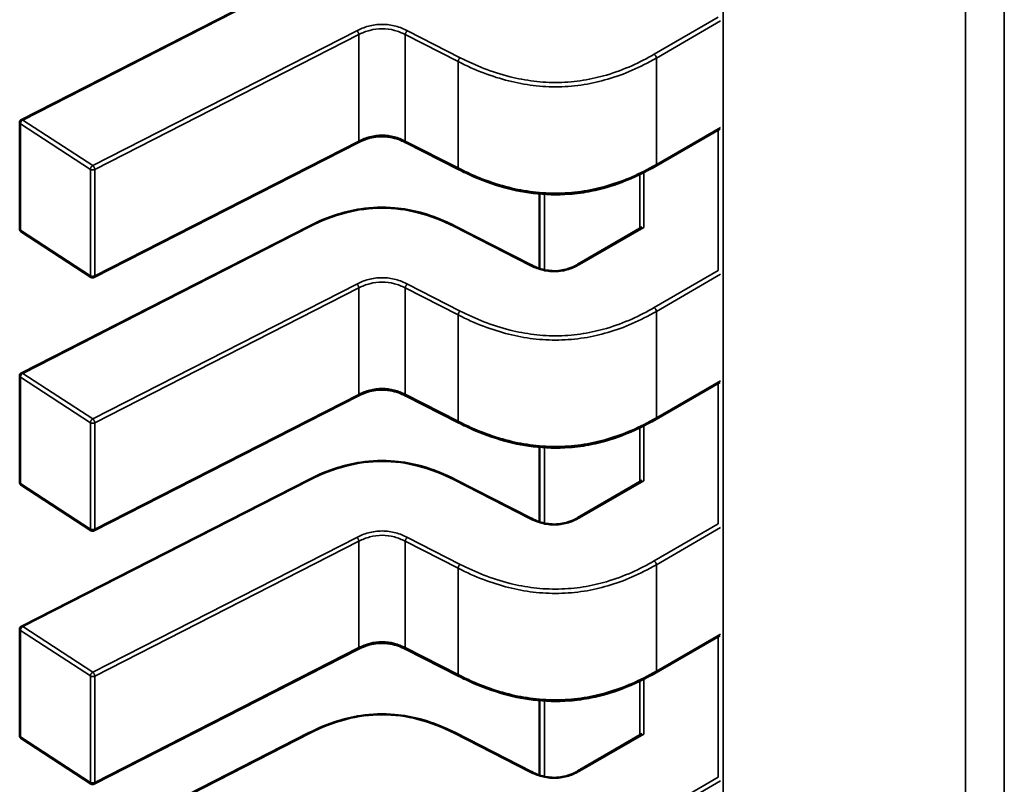
# Model space of a CAD drawing. Units: inches. Extents: x 4 to 172, y 2 to 134.
# Drawn here: x 164 to 164, y 99 to 99 of the extents above; entities that cross this region are included whole.
import ezdxf

# ---------------------------------------------------------------- set-up
doc = ezdxf.new("R2010")
doc.units = ezdxf.units.IN
doc.header["$LTSCALE"] = 8
doc.header["$MEASUREMENT"] = 0
doc.layers.add('Visible (ANSI)', color=7, linetype='Continuous', lineweight=50)
doc.layers.add('Visible Narrow (ANSI)', color=7, linetype='Continuous', lineweight=35)

msp = doc.modelspace()

# ---------------------------------------------------------------- linework, layer by layer
at = {"layer": 'Visible (ANSI)'}
for p, q in [((163.5074975840227, 98.60052790882698), (163.5257267565632, 98.60983919168672)), ((163.5073902447174, 98.59360202319122), (163.5073902778137, 98.60035260458253)), ((163.5518142533461, 98.5999527464673), (163.5477400228495, 98.59760051502657)), ((163.5288649802846, 98.59909015243664), (163.5121114978453, 98.59053263763279)), ((163.5352486846613, 98.5973787076851), (163.5318967871346, 98.59909084603609)), ((163.5403761423441, 98.5958315770841), (163.5403761190713, 98.59108465544487)), ((163.507497505222, 98.58445509599053), (163.5257266777625, 98.59376637885028)), ((163.5350363775887, 98.59376634854279), (163.5398625974019, 98.59130113116467)), ((163.5428105239806, 98.59135160987708), (163.5468851226726, 98.59370405389313)), ((163.5119143742488, 98.59054308917393), (163.5074795156584, 98.5934371685369)), ((163.5073901659167, 98.57752921035483), (163.507390199013, 98.58427979174613)), ((163.5518141745454, 98.58387993363088), (163.5477399440488, 98.58152770219014)), ((163.528864901484, 98.58301733960025), (163.5121114190446, 98.57445982479634)), ((163.5352486058607, 98.58130589484867), (163.531896708334, 98.58301803319966)), ((163.5403760635435, 98.57975876424769), (163.5403760402706, 98.57501184260843)), ((163.5074974264213, 98.5683822831541), (163.5257265989619, 98.57769356601386)), ((163.535036298788, 98.57769353570636), (163.5398625186012, 98.57522831832824)), ((163.5428104451799, 98.57527879704065), (163.5468850438719, 98.5776312410567)), ((163.5119142954481, 98.5744702763375), (163.5074794368577, 98.57736435570045)), ((163.507390087116, 98.5614563975184), (163.5073901202123, 98.5682069789097)), ((163.5518140957448, 98.56780712079444), (163.5477398652482, 98.56545488935372)), ((163.5288648226833, 98.5669445267638), (163.512111340244, 98.55838701195992)), ((163.53524852706, 98.56523308201226), (163.5318966295333, 98.56694522036324)), ((163.5403759847428, 98.56368595141124), (163.54037596147, 98.558939029772)), ((163.5119142166475, 98.55839746350108), (163.507479358057, 98.56129154286405)), ((163.5074973476207, 98.5523094703177), (163.5257265201612, 98.56162075317742)), ((163.5350362199874, 98.56162072286993), (163.5398624398006, 98.55915550549182)), ((163.5428103663792, 98.55920598420421), (163.5468849650712, 98.56155842822027))]:
    msp.add_line(p, q, dxfattribs=at)
for centre, radius, start, end in [((163.5075871282074, 98.60035260361744), 0.0001968503937019, 117.0575003226267, 179.9997190903056), ((163.5075870951111, 98.59360202222616), 0.0001968503937102, 179.9997191032803, 236.8725242481454), ((163.5120219537015, 98.59070794286313), 0.0001968503936835, 236.8725242572756, 297.0574814250227), ((163.5075870494067, 98.58427979078101), 0.0001968503937019, 117.0575003211452, 179.9997190903056), ((163.5075870163104, 98.57752920938974), 0.00019685039371, 179.9997191032803, 236.8725242481454), ((163.5120218749008, 98.57463513002672), 0.0001968503936835, 236.8725242572756, 297.0574814250227), ((163.5075869706061, 98.56820697794458), 0.000196850393702, 117.0575003153444, 179.9997190877107), ((163.5075869375098, 98.56145639655331), 0.0001968503937101, 179.9997191032803, 236.8725242481454), ((163.5120217961002, 98.5585623171903), 0.0001968503936836, 236.8725242500406, 297.0574814250227)]:
    msp.add_arc(centre, radius, start, end, dxfattribs=at)
for points, knots in [([(163.5318969552186, 98.59909076052612), (163.5317470379701, 98.59916672011659), (163.5315872069092, 98.59923742811667), (163.5312609835513, 98.59935050715016), (163.5310945276591, 98.59939513876813), (163.5308089387947, 98.59944587205767), (163.5306930369479, 98.59946029642458), (163.5303794395505, 98.59948091557725), (163.5301756817397, 98.59947320416805), (163.5298091678941, 98.59942469992536), (163.5296402704735, 98.5993875686811), (163.5292901007498, 98.59928280916778), (163.5291111042402, 98.59920980611327), (163.5289180106955, 98.59911673443351), (163.5288912822076, 98.5991034986533), (163.5288648433522, 98.59909008272324)], [0, 0, 0, 0, 0.0015406334970069, 0.0015406334970069, 0.0029291157916228, 0.0029291157916228, 0.0038259451935546, 0.0038259451935546, 0.0053354339132874, 0.0053354339132874, 0.0066972346987975, 0.0066972346987975, 0.0083671818859102, 0.0083671818859102, 0.0086390340969891, 0.0086390340969891, 0.0086390340969891, 0.0086390340969891]), ([(163.5477399549264, 98.5976004758657), (163.5470803963608, 98.59722073390115), (163.5463653149699, 98.59686702350693), (163.5449814049191, 98.59634588301645), (163.5443313370464, 98.59615214450727), (163.5431999160918, 98.59592388995463), (163.5427308827458, 98.59585784164274), (163.5414988626503, 98.59576303831717), (163.5407127690126, 98.59578279482676), (163.5392579253471, 98.59596083553419), (163.5385707027147, 98.59611060432651), (163.5371336463584, 98.59653208531822), (163.5363928937971, 98.59682781809379), (163.5355508268516, 98.59722733859817), (163.5353986948945, 98.59730230707444), (163.5352487455312, 98.59737867663686)], [0, 0, 0, 0, 0.0070705991671193, 0.0070705991671193, 0.0125529548221206, 0.0125529548221206, 0.0161923103489118, 0.0161923103489118, 0.0220221054156251, 0.0220221054156251, 0.0275190734654569, 0.0275190734654569, 0.0342801756596272, 0.0342801756596272, 0.0357991290895875, 0.0357991290895875, 0.0357991290895875, 0.0357991290895875]), ([(163.5257269300017, 98.59376650691188), (163.5262875404732, 98.59404939956033), (163.5268901767812, 98.59431113455626), (163.5280148549202, 98.59466281875223), (163.5285175557352, 98.59478077861142), (163.5297263109925, 98.59496037557393), (163.5304667996765, 98.59498657499816), (163.5317316172265, 98.5948739344981), (163.5322822758332, 98.59477381777232), (163.5333988787123, 98.59447798302655), (163.5339615591239, 98.59426661555032), (163.5346718046943, 98.59394599023085), (163.534855862971, 98.59385744094868), (163.5350361253553, 98.59376647660424)], [0, 0, 0, 0, 0.0056513775818984, 0.0056513775818984, 0.0097180381466882, 0.0097180381466882, 0.015154278508002, 0.015154278508002, 0.0194669304732279, 0.0194669304732279, 0.0244937556054731, 0.0244937556054731, 0.0263109369286255, 0.0263109369286255, 0.0263109369286255, 0.0263109369286255]), ([(163.539862388331, 98.59130123742119), (163.5400125163156, 98.59122532141213), (163.5401723494478, 98.59115446908262), (163.5404974472919, 98.59104278373835), (163.5406626290706, 98.59099936731789), (163.5409410525682, 98.5909525492464), (163.5410508265585, 98.59093993754179), (163.5413439496334, 98.59092373674908), (163.5415326172961, 98.59093297883958), (163.5418672791983, 98.59098192147161), (163.5420195147563, 98.5910176150428), (163.5423343421815, 98.59111670614094), (163.5424943748538, 98.59118533401679), (163.542699845107, 98.59128986221637), (163.5427560177429, 98.59132039775321), (163.5428107249555, 98.59135172543552)], [0, 0, 0, 0, 0.0015413818960426, 0.0015413818960426, 0.0029128345655563, 0.0029128345655563, 0.0037590344721117, 0.0037590344721117, 0.0051575188894317, 0.0051575188894317, 0.0063970551267491, 0.0063970551267491, 0.0079200669772116, 0.0079200669772116, 0.008517060558494, 0.008517060558494, 0.008517060558494, 0.008517060558494]), ([(163.5318968764179, 98.58301794768971), (163.5317469591694, 98.58309390728017), (163.5315871281085, 98.58316461528024), (163.5312609047506, 98.58327769431372), (163.5310944488584, 98.58332232593172), (163.530808859994, 98.58337305922124), (163.5306929581472, 98.58338748358815), (163.5303793607499, 98.5834081027408), (163.530175602939, 98.58340039133162), (163.5298090890934, 98.58335188708894), (163.5296401916729, 98.58331475584467), (163.5292900219491, 98.58320999633136), (163.5291110254395, 98.58313699327682), (163.5289179318948, 98.58304392159707), (163.5288912034069, 98.58303068581687), (163.5288647645515, 98.58301726988678)], [0, 0, 0, 0, 0.0015406334970067, 0.0015406334970067, 0.0029291157916231, 0.0029291157916231, 0.0038259451935521, 0.0038259451935521, 0.0053354339132862, 0.0053354339132862, 0.0066972346987947, 0.0066972346987947, 0.0083671818858893, 0.0083671818858893, 0.0086390340969904, 0.0086390340969904, 0.0086390340969904, 0.0086390340969904]), ([(163.5477398761258, 98.58152766302929), (163.5470803175602, 98.58114792106475), (163.5463652361693, 98.5807942106705), (163.5449813261185, 98.58027307018003), (163.5443312582458, 98.58007933167085), (163.5431998372912, 98.5798510771182), (163.5427308039451, 98.57978502880634), (163.5414987838496, 98.57969022548075), (163.5407126902119, 98.57970998199033), (163.5392578465464, 98.57988802269777), (163.538570623914, 98.58003779149008), (163.5371335675578, 98.58045927248178), (163.5363928149965, 98.58075500525734), (163.535550748051, 98.5811545257617), (163.5353986160939, 98.58122949423802), (163.5352486667305, 98.58130586380044)], [0, 0, 0, 0, 0.0070705991671193, 0.0070705991671193, 0.0125529548221223, 0.0125529548221223, 0.0161923103488999, 0.0161923103488999, 0.0220221054155955, 0.0220221054155955, 0.027519073465416, 0.027519073465416, 0.0342801756595596, 0.0342801756595596, 0.0357991290895914, 0.0357991290895914, 0.0357991290895914, 0.0357991290895914]), ([(163.525726851201, 98.57769369407544), (163.5262874616726, 98.5779765867239), (163.5268900979805, 98.57823832171987), (163.5280147761195, 98.57859000591581), (163.5285174769346, 98.578707965775), (163.5297262321918, 98.57888756273752), (163.5304667208758, 98.57891376216173), (163.5317315384259, 98.57880112166166), (163.5322821970326, 98.57870100493588), (163.5333987999116, 98.57840517019012), (163.5339614803233, 98.57819380271393), (163.5346717258936, 98.57787317739441), (163.5348557841703, 98.57778462811225), (163.5350360465546, 98.57769366376782)], [0, 0, 0, 0, 0.0056513775819019, 0.0056513775819019, 0.0097180381466933, 0.0097180381466933, 0.0151542785080167, 0.0151542785080167, 0.0194669304732291, 0.0194669304732291, 0.0244937556055021, 0.0244937556055021, 0.0263109369286256, 0.0263109369286256, 0.0263109369286256, 0.0263109369286256]), ([(163.5398623095303, 98.57522842458476), (163.5400124375149, 98.57515250857573), (163.5401722706471, 98.57508165624618), (163.5404973684913, 98.5749699709019), (163.5406625502699, 98.57492655448146), (163.5409409737675, 98.57487973640998), (163.5410507477579, 98.57486712470539), (163.5413438708327, 98.57485092391263), (163.5415325384955, 98.57486016600313), (163.5418672003976, 98.57490910863518), (163.5420194359556, 98.57494480220637), (163.5423342633808, 98.57504389330451), (163.5424942960531, 98.57511252118037), (163.5426997663064, 98.57521704937994), (163.5427559389423, 98.57524758491678), (163.5428106461548, 98.57527891259907)], [0, 0, 0, 0, 0.0015413818960426, 0.0015413818960426, 0.0029128345655411, 0.0029128345655411, 0.0037590344720749, 0.0037590344720749, 0.0051575188893855, 0.0051575188893855, 0.0063970551266968, 0.0063970551266968, 0.0079200669771436, 0.0079200669771436, 0.008517060558492, 0.008517060558492, 0.008517060558492, 0.008517060558492]), ([(163.5318967976173, 98.56694513485328), (163.5317468803688, 98.56702109444373), (163.5315870493078, 98.56709180244381), (163.5312608259499, 98.5672048814773), (163.5310943700577, 98.56724951309528), (163.5308087811933, 98.56730024638482), (163.5306928793465, 98.56731467075173), (163.5303792819492, 98.56733528990439), (163.5301755241384, 98.5673275784952), (163.5298090102928, 98.5672790742525), (163.5296401128722, 98.56724194300824), (163.5292899431485, 98.56713718349492), (163.5291109466389, 98.56706418044041), (163.5289178530942, 98.56697110876065), (163.5288911246062, 98.56695787298045), (163.5288646857508, 98.56694445705038)], [0, 0, 0, 0, 0.0015406334970069, 0.0015406334970069, 0.0029291157916228, 0.0029291157916228, 0.0038259451935555, 0.0038259451935555, 0.0053354339133191, 0.0053354339133191, 0.0066972346988529, 0.0066972346988529, 0.0083671818858182, 0.0083671818858182, 0.0086390340969902, 0.0086390340969902, 0.0086390340969902, 0.0086390340969902]), ([(163.5477397973251, 98.56545485019285), (163.5470802387595, 98.56507510822829), (163.5463651573686, 98.56472139783406), (163.5449812473178, 98.5642002573436), (163.5443311794451, 98.56400651883442), (163.5431997584905, 98.5637782642818), (163.5427307251445, 98.56371221596989), (163.5414987050489, 98.56361741264432), (163.5407126114113, 98.56363716915389), (163.5392577677457, 98.56381520986135), (163.5385705451133, 98.56396497865366), (163.5371334887571, 98.56438645964538), (163.5363927361958, 98.56468219242092), (163.5355506692503, 98.5650817129253), (163.5353985372932, 98.5651566814016), (163.5352485879299, 98.56523305096403)], [0, 0, 0, 0, 0.007070599167121, 0.007070599167121, 0.012552954822124, 0.012552954822124, 0.0161923103489152, 0.0161923103489152, 0.0220221054156285, 0.0220221054156285, 0.0275190734654603, 0.0275190734654603, 0.0342801756596302, 0.0342801756596302, 0.0357991290895905, 0.0357991290895905, 0.0357991290895905, 0.0357991290895905]), ([(163.5257267724004, 98.56162088123902), (163.5262873828719, 98.5619037738875), (163.5268900191799, 98.56216550888342), (163.5280146973189, 98.56251719307939), (163.5285173981339, 98.56263515293857), (163.5297261533911, 98.56281474990108), (163.5304666420752, 98.5628409493253), (163.5317314596252, 98.56272830882524), (163.5322821182319, 98.56262819209945), (163.533398721111, 98.56233235735372), (163.5339614015226, 98.5621209898775), (163.5346716470929, 98.561800364558), (163.5348557053697, 98.56171181527583), (163.535035967754, 98.56162085093139)], [0, 0, 0, 0, 0.0056513775819002, 0.0056513775819002, 0.0097180381466851, 0.0097180381466851, 0.0151542785080124, 0.0151542785080124, 0.0194669304732265, 0.0194669304732265, 0.0244937556054994, 0.0244937556054994, 0.0263109369286232, 0.0263109369286232, 0.0263109369286232, 0.0263109369286232]), ([(163.5398622307297, 98.55915561174834), (163.5400123587142, 98.55907969573929), (163.5401721918465, 98.55900884340976), (163.5404972896906, 98.55889715806549), (163.5406624714692, 98.55885374164504), (163.5409408949668, 98.55880692357354), (163.5410506689572, 98.55879431186894), (163.541343792032, 98.55877811107624), (163.5415324596948, 98.5587873531667), (163.5418671215969, 98.55883629579876), (163.5420193571549, 98.55887198936993), (163.5423341845801, 98.55897108046807), (163.5424942172524, 98.55903970834392), (163.5426996875057, 98.5591442365435), (163.5427558601416, 98.55917477208033), (163.5428105673542, 98.55920609976263)], [0, 0, 0, 0, 0.0015413818960426, 0.0015413818960426, 0.0029128345655717, 0.0029128345655717, 0.0037590344720916, 0.0037590344720916, 0.0051575188893285, 0.0051575188893285, 0.006397055126637, 0.006397055126637, 0.0079200669770631, 0.0079200669770631, 0.0085170605584949, 0.0085170605584949, 0.0085170605584949, 0.0085170605584949])]:
    msp.add_open_spline(points, degree=3, knots=knots, dxfattribs=at)
for points, weights in [([(163.5477400228495, 98.59760051502654), (163.5477399888997, 98.59760049542587), (163.5477399549265, 98.59760047586576)], [0.8535533905582097, 0.8535533909748952, 0.8535534929427676]), ([(163.535036377589, 98.59376634854323), (163.5350362516295, 98.59376641288291), (163.5350361253546, 98.59376647660397)], [0.8537296556724667, 0.8537459491865442, 0.8537637488333311]), ([(163.5350362987883, 98.57769353570683), (163.5350361728288, 98.57769360004649), (163.5350360465539, 98.57769366376758)], [0.8537296556724348, 0.8537459491865274, 0.8537637488333324]), ([(163.5350362199876, 98.56162072287039), (163.5350360940282, 98.56162078721006), (163.5350359677533, 98.5616208509311)], [0.8537296556722491, 0.8537459491864257, 0.8537637488333322])]:
    msp.add_rational_spline(points, weights, degree=2, dxfattribs=at)
at = {"layer": 'Visible Narrow (ANSI)'}
for p, q in [((163.5520300972074, 98.62336621872497), (163.5520280949432, 98.21496844816502)), ((163.5673908279841, 98.20609876933302), (163.567392839189, 98.616320174416)), ((163.5698567876094, 98.61646973419506), (163.5698547686968, 98.20467621237486)), ((163.5258163015359, 98.60982461460554), (163.5075871289954, 98.60051333174582)), ((163.5476416323879, 98.6046823024792), (163.5517122265985, 98.60703243453301)), ((163.5518586128731, 98.60679549529422), (163.5477808258316, 98.60444121050458)), ((163.5120219875858, 98.59761925238284), (163.5287754699841, 98.606176767166)), ((163.5289059062136, 98.6059309190562), (163.5121524238151, 98.59737340427321)), ((163.5289058731173, 98.5991803376649), (163.5289059062136, 98.6059309190562)), ((163.5318558952108, 98.59918103165278), (163.5318559283071, 98.60593161304406)), ((163.5352078258338, 98.6042194746931), (163.5318559283071, 98.60593161304406)), ((163.5319863661126, 98.6061774603012), (163.5353382636378, 98.60446532194925)), ((163.5477808258316, 98.60444121050458), (163.5477807927353, 98.59769062911329)), ((163.5352077927375, 98.5974688933018), (163.5352078258338, 98.6042194746931)), ((163.5074396959789, 98.60027729667857), (163.5074396628826, 98.59352671528727)), ((163.5118745545693, 98.5973832173156), (163.5074396959789, 98.60027729667857)), ((163.5075871289954, 98.60051333174582), (163.5120219875858, 98.59761925238284)), ((163.5477807927353, 98.59769062911327), (163.5518585797768, 98.60004491390292)), ((163.5517100010545, 98.59096085921088), (163.5517100448443, 98.59989258234195)), ((163.5121523907189, 98.59062282288193), (163.5289058731173, 98.5991803376649)), ((163.5318558952108, 98.59918103165278), (163.5352077927375, 98.5974688933018)), ((163.511874521473, 98.59063263592428), (163.5118745545693, 98.59738321731558)), ((163.5121524238151, 98.59737340427321), (163.5121523907189, 98.59062282288193)), ((163.5467276614019, 98.59361314461545), (163.5467276783215, 98.59706420800481)), ((163.5469866636877, 98.59719243373728), (163.5469866465058, 98.593687889231)), ((163.5406937228887, 98.59580865393255), (163.5406936993015, 98.59099763628478)), ((163.5258162227352, 98.59375180176912), (163.5075870501947, 98.58444051890937)), ((163.5397730530962, 98.59128655454757), (163.5349468332842, 98.59375177192646)), ((163.5074396628826, 98.59352671528727), (163.511874521473, 98.59063263592428)), ((163.5469795598365, 98.59369200165887), (163.5429089491298, 98.59134186008104)), ((163.5476415535872, 98.58860948964276), (163.5517121477978, 98.59095962169661)), ((163.5518585340724, 98.5907226824578), (163.5477807470309, 98.58836839766816)), ((163.5120219087851, 98.58154643954643), (163.5287753911834, 98.59010395432958)), ((163.5319862873119, 98.59010464746478), (163.5353381848372, 98.58839250911282)), ((163.5289058274129, 98.58985810621978), (163.5121523450145, 98.58130059143679)), ((163.5289057943166, 98.58310752482848), (163.5289058274129, 98.58985810621978)), ((163.5318558164101, 98.58310821881636), (163.5318558495064, 98.58985880020767)), ((163.5352077470331, 98.58814666185665), (163.5318558495064, 98.58985880020767)), ((163.5352077139368, 98.58139608046537), (163.5352077470331, 98.58814666185667)), ((163.5477807470309, 98.58836839766816), (163.5477807139346, 98.58161781627686)), ((163.5075870501947, 98.58444051890936), (163.5120219087851, 98.58154643954643)), ((163.5074396171782, 98.58420448384213), (163.5074395840819, 98.57745390245086)), ((163.5118744757686, 98.58131040447917), (163.5074396171782, 98.58420448384214)), ((163.5477807139346, 98.58161781627686), (163.5518585009761, 98.5839721010665)), ((163.5517099222538, 98.57488804637444), (163.5517099660437, 98.58381976950552)), ((163.5121523119182, 98.5745500100455), (163.5289057943166, 98.58310752482848)), ((163.5318558164101, 98.58310821881636), (163.5352077139368, 98.58139608046537)), ((163.5118744426723, 98.57455982308787), (163.5118744757686, 98.58131040447917)), ((163.5121523450145, 98.58130059143679), (163.5121523119182, 98.57455001004548)), ((163.5467275826012, 98.57754033177899), (163.5467275995208, 98.5809913951684)), ((163.546986584887, 98.58111962090086), (163.5469865677052, 98.5776150763946)), ((163.540693644088, 98.57973584109612), (163.5406936205009, 98.57492482344836)), ((163.5074395840819, 98.57745390245086), (163.5118744426723, 98.57455982308787)), ((163.5258161439345, 98.57767898893269), (163.507586971394, 98.56836770607296)), ((163.5397729742955, 98.57521374171115), (163.5349467544835, 98.57767895909002)), ((163.5469794810358, 98.57761918882244), (163.5429088703292, 98.5752690472446)), ((163.5476414747866, 98.57253667680637), (163.5517120689972, 98.57488680886016)), ((163.5518584552718, 98.57464986962135), (163.5477806682303, 98.57229558483174)), ((163.5120218299845, 98.56547362671002), (163.5287753123827, 98.57403114149315)), ((163.5289057486122, 98.57378529338335), (163.5121522662138, 98.56522777860035)), ((163.5289057155159, 98.56703471199205), (163.5289057486122, 98.57378529338335)), ((163.5318557376095, 98.56703540597992), (163.5318557707057, 98.57378598737122)), ((163.5352076682324, 98.57207384902026), (163.5318557707057, 98.57378598737122)), ((163.5319862085113, 98.57403183462834), (163.5353381060365, 98.5723196962764)), ((163.5352076351361, 98.56532326762895), (163.5352076682324, 98.57207384902026)), ((163.5477806682303, 98.57229558483172), (163.547780635134, 98.56554500344042)), ((163.5074395383775, 98.56813167100572), (163.5074395052812, 98.56138108961441)), ((163.511874396968, 98.56523759164273), (163.5074395383775, 98.56813167100572)), ((163.507586971394, 98.56836770607296), (163.5120218299845, 98.56547362671002)), ((163.547780635134, 98.56554500344042), (163.5518584221754, 98.56789928823005)), ((163.5517098434531, 98.55881523353801), (163.551709887243, 98.5677469566691)), ((163.5121522331175, 98.55847719720907), (163.5289057155159, 98.56703471199205)), ((163.5318557376095, 98.56703540597992), (163.5352076351361, 98.56532326762895)), ((163.5118743638717, 98.55848701025143), (163.511874396968, 98.56523759164276)), ((163.5121522662138, 98.56522777860035), (163.5121522331175, 98.55847719720907)), ((163.5469865060863, 98.56504680806445), (163.5469864889045, 98.56154226355817)), ((163.5467275038006, 98.56146751894256), (163.5467275207202, 98.56491858233198)), ((163.5406935652873, 98.5636630282597), (163.5406935417002, 98.55885201061193)), ((163.5074395052812, 98.56138108961441), (163.5118743638717, 98.55848701025143)), ((163.5258160651339, 98.56160617609626), (163.5075868925933, 98.55229489323654)), ((163.5397728954949, 98.55914092887473), (163.5349466756828, 98.5616061462536)), ((163.5469794022351, 98.56154637598598), (163.5429087915285, 98.55919623440819)), ((163.5476413959859, 98.55646386396994), (163.5517119901965, 98.55881399602374)), ((163.5518583764711, 98.55857705678493), (163.5477805894296, 98.5562227719953))]:
    msp.add_line(p, q, dxfattribs=at)
for points, knots in [([(163.5287754699841, 98.606176767166), (163.5289997061003, 98.6062902567277), (163.5294883557997, 98.60649484166096), (163.5303807409039, 98.60662640068355), (163.5312743748458, 98.60649529723017), (163.5317614822089, 98.60629096588228), (163.5319863661126, 98.6061774603012)], [0, 0, 0, 0, 0.22764352269, 0.455287045381, 0.682817658416, 0.910348271451, 0.910348271451, 0.910348271451, 0.910348271451]), ([(163.5318559283071, 98.60593161304406), (163.5316240196306, 98.60604933444903), (163.5313943868824, 98.6061400727659), (163.5311633082295, 98.6062024089607), (163.5309032155359, 98.60627257203558), (163.5306418136341, 98.60630824155393), (163.5303812372081, 98.6063081862507), (163.530120707344, 98.60630813095736), (163.5298593413187, 98.60627235637553), (163.5295989124176, 98.60620200065554), (163.5293677541173, 98.60613955248417), (163.5291376801768, 98.60604867589046), (163.5289059062136, 98.6059309190562)], [-0.910348271451, -0.910348271451, -0.910348271451, -0.910348271451, -0.6961381907784664, -0.6961381907784664, -0.6961381907784664, -0.4550320730186854, -0.4550320730186854, -0.4550320730186854, -0.2139690379677802, -0.2139690379677802, -0.2139690379677802, 0, 0, 0, 0]), ([(163.5477808258316, 98.60444121050458), (163.5467565031526, 98.6038515217919), (163.5457388285591, 98.60340872268694), (163.5447055862164, 98.60310573382618), (163.5442062413803, 98.60295930552302), (163.543702634104, 98.60284469122067), (163.5431943727859, 98.6027642333819), (163.5426618178178, 98.60267992985492), (163.5421240356647, 98.60263273069359), (163.5415846281386, 98.60262321972722), (163.5410451949332, 98.60261370830806), (163.5405036017912, 98.60264187901474), (163.539963165935, 98.60270726234035), (163.5394473420945, 98.60276966804072), (163.5389324150733, 98.60286632991576), (163.5384184831873, 98.60299488053082), (163.5373549931782, 98.60326089300933), (163.53629287076, 98.60366692655273), (163.5352078258338, 98.6042194746931)], [-3.542195404425, -3.542195404425, -3.542195404425, -3.542195404425, -2.65210498802258, -2.65210498802258, -2.65210498802258, -2.221942542306599, -2.221942542306599, -2.221942542306599, -1.771219382090813, -1.771219382090813, -1.771219382090813, -1.320474764541712, -1.320474764541712, -1.320474764541712, -0.8902575295264147, -0.8902575295264147, -0.8902575295264147, 0, 0, 0, 0]), ([(163.5353382636366, 98.60446532194844), (163.5362858273368, 98.60398259468482), (163.5373339681255, 98.60355072606019), (163.538496794177, 98.60325985152863), (163.5389815808782, 98.60313858480573), (163.5394863008931, 98.60304182410415), (163.5400035789212, 98.6029792374008), (163.5405208569493, 98.60291665069742), (163.5410506929907, 98.60288823799223), (163.5415786185937, 98.60289754655278), (163.5421065438908, 98.60290685510795), (163.5426325587519, 98.60295388488512), (163.5431422706738, 98.60303457764122), (163.5436519825957, 98.60311527039732), (163.5441453915784, 98.60322962613235), (163.5446164041908, 98.6033677524484), (163.545746190521, 98.60369906676918), (163.546747120687, 98.6041671436924), (163.5476416323879, 98.6046823024792)], [5e-16, 5e-16, 5e-16, 5e-16, 0.965803802860441, 0.965803802860441, 0.965803802860441, 1.368451162641926, 1.368451162641926, 1.368451162641926, 1.771098522422413, 1.771098522422413, 1.771098522422413, 2.173745648859898, 2.173745648859898, 2.173745648859898, 2.576392775297385, 2.576392775297385, 2.576392775297385, 3.542195404425, 3.542195404425, 3.542195404425, 3.542195404425]), ([(163.5289058731173, 98.5991803376649), (163.5291376470805, 98.59929809449916), (163.5293677210211, 98.59938897109286), (163.5295988793213, 98.59945141926424), (163.5298593082224, 98.59952177498421), (163.5301206742478, 98.59955754956604), (163.5303812041119, 98.59955760485938), (163.5306417805378, 98.59955766016263), (163.5309031824396, 98.59952199064428), (163.5311632751333, 98.5994518275694), (163.5313943537861, 98.59938949137458), (163.5316239865343, 98.59929875305772), (163.5318558952108, 98.59918103165278)], [0, 0, 0, 0, 0.2139690379677764, 0.2139690379677764, 0.2139690379677764, 0.4550320730186817, 0.4550320730186817, 0.4550320730186817, 0.6961381907784653, 0.6961381907784653, 0.6961381907784653, 0.910348271451, 0.910348271451, 0.910348271451, 0.910348271451]), ([(163.5352077927375, 98.5974688933018), (163.5362928376637, 98.59691634516138), (163.5373549600819, 98.59651031161793), (163.538418450091, 98.59624429913941), (163.538932381977, 98.59611574852435), (163.5394473089982, 98.5960190866493), (163.5399631328388, 98.59595668094892), (163.540503568695, 98.59589129762333), (163.5410451618369, 98.59586312691665), (163.5415845950423, 98.5958726383358), (163.5421240025685, 98.59588214930218), (163.5426617847216, 98.59592934846351), (163.5431943396896, 98.59601365199052), (163.5437026010078, 98.59609410982931), (163.544206208284, 98.59620872413167), (163.5447055531201, 98.59635515243485), (163.5457387954628, 98.5966581412956), (163.5467564700564, 98.5971009404006), (163.5477807927353, 98.59769062911327)], [0, 0, 0, 0, 0.8902575295264156, 0.8902575295264156, 0.8902575295264156, 1.320474764541712, 1.320474764541712, 1.320474764541712, 1.771219382090815, 1.771219382090815, 1.771219382090815, 2.2219425423066, 2.2219425423066, 2.2219425423066, 2.65210498802258, 2.65210498802258, 2.65210498802258, 3.542195404425, 3.542195404425, 3.542195404425, 3.542195404425]), ([(163.5349468332842, 98.59375177192646), (163.53425323684, 98.59410225798251), (163.5328566114004, 98.59468474108382), (163.5303815280085, 98.59503260295477), (163.527906444618, 98.59468475726345), (163.5265098191761, 98.59410228329295), (163.5258162227352, 98.59375180176913)], [-1e-16, -1e-16, -1e-16, -1e-16, 0.703121539116, 1.297555114287999, 1.891988689476999, 2.595110228624999, 2.595110228624999, 2.595110228624999, 2.595110228624999]), ([(163.5287753911834, 98.59010395432958), (163.5289996272996, 98.5902174438913), (163.529488276999, 98.59042202882453), (163.5303806621032, 98.59055358784711), (163.5312742960451, 98.59042248439371), (163.5317614034083, 98.59021815304585), (163.5319862873119, 98.59010464746478)], [0, 0, 0, 0, 0.22764352269, 0.455287045381, 0.682817658416, 0.910348271451, 0.910348271451, 0.910348271451, 0.910348271451]), ([(163.5318558495064, 98.58985880020767), (163.5316239408299, 98.58997652161258), (163.5313943080817, 98.59006725992946), (163.5311632294289, 98.59012959612429), (163.5309031367352, 98.59019975919915), (163.5306417348334, 98.5902354287175), (163.5303811584075, 98.59023537341427), (163.5301206285434, 98.59023531812093), (163.529859262518, 98.59019954353911), (163.5295988336169, 98.59012918781912), (163.5293676753167, 98.59006673964774), (163.5291376013761, 98.58997586305404), (163.5289058274129, 98.58985810621978)], [-0.910348271451, -0.910348271451, -0.910348271451, -0.910348271451, -0.696138190778465, -0.696138190778465, -0.696138190778465, -0.4550320730186804, -0.4550320730186804, -0.4550320730186804, -0.2139690379677743, -0.2139690379677743, -0.2139690379677743, 0, 0, 0, 0]), ([(163.5477807470309, 98.58836839766816), (163.546756424352, 98.58777870895547), (163.5457387497584, 98.5873359098505), (163.5447055074157, 98.58703292098978), (163.5442061625796, 98.58688649268659), (163.5437025553034, 98.58677187838424), (163.5431942939852, 98.58669142054546), (163.5426617390172, 98.58660711701847), (163.5421239568641, 98.58655991785717), (163.5415845493379, 98.5865504068908), (163.5410451161325, 98.58654089547164), (163.5405035229906, 98.58656906617833), (163.5399630871344, 98.58663444950392), (163.5394472632938, 98.58669685520432), (163.5389323362727, 98.58679351707934), (163.5384184043866, 98.5869220676944), (163.5373549143775, 98.58718808017291), (163.5362927919593, 98.5875941137163), (163.5352077470331, 98.58814666185667)], [-3.542195404425, -3.542195404425, -3.542195404425, -3.542195404425, -2.652104988022579, -2.652104988022579, -2.652104988022579, -2.221942542306599, -2.221942542306599, -2.221942542306599, -1.771219382090813, -1.771219382090813, -1.771219382090813, -1.320474764541711, -1.320474764541711, -1.320474764541711, -0.8902575295264151, -0.8902575295264151, -0.8902575295264151, 0, 0, 0, 0]), ([(163.5353381848359, 98.58839250911203), (163.5362857485361, 98.58790978184838), (163.5373338893249, 98.58747791322374), (163.5384967153764, 98.58718703869222), (163.5389815020775, 98.5870657719693), (163.5394862220924, 98.58696901126775), (163.5400035001206, 98.58690642456438), (163.5405207781486, 98.586843837861), (163.54105061419, 98.5868154251558), (163.541578539793, 98.58682473371636), (163.5421064650902, 98.58683404227152), (163.5426324799512, 98.58688107204871), (163.5431421918731, 98.58696176480481), (163.543651903795, 98.58704245756093), (163.5441453127777, 98.5871568132959), (163.5446163253901, 98.587294939612), (163.5457461117203, 98.58762625393275), (163.5467470418864, 98.58809433085597), (163.5476415535872, 98.58860948964276)], [5e-16, 5e-16, 5e-16, 5e-16, 0.965803802860441, 0.965803802860441, 0.965803802860441, 1.368451162641926, 1.368451162641926, 1.368451162641926, 1.771098522422413, 1.771098522422413, 1.771098522422413, 2.173745648859898, 2.173745648859898, 2.173745648859898, 2.576392775297385, 2.576392775297385, 2.576392775297385, 3.542195404425, 3.542195404425, 3.542195404425, 3.542195404425]), ([(163.5289057943166, 98.58310752482848), (163.5291375682799, 98.58322528166273), (163.5293676422204, 98.58331615825647), (163.5295988005206, 98.5833786064278), (163.5298592294217, 98.58344896214778), (163.5301205954471, 98.58348473672962), (163.5303811253112, 98.58348479202296), (163.5306417017371, 98.58348484732619), (163.5309031036389, 98.58344917780784), (163.5311631963326, 98.58337901473298), (163.5313942749855, 98.58331667853815), (163.5316239077336, 98.58322594022128), (163.5318558164101, 98.58310821881636)], [0, 0, 0, 0, 0.2139690379677758, 0.2139690379677758, 0.2139690379677758, 0.4550320730186801, 0.4550320730186801, 0.4550320730186801, 0.6961381907784635, 0.6961381907784635, 0.6961381907784635, 0.910348271451, 0.910348271451, 0.910348271451, 0.910348271451]), ([(163.5352077139368, 98.58139608046537), (163.536292758863, 98.58084353232493), (163.5373548812812, 98.5804374987815), (163.5384183712904, 98.58017148630297), (163.5389323031764, 98.58004293568789), (163.5394472301975, 98.57994627381287), (163.5399630540381, 98.5798838681125), (163.5405034898943, 98.5798184847869), (163.5410450830362, 98.57979031408023), (163.5415845162417, 98.5797998254994), (163.5421239237678, 98.57980933646579), (163.5426617059209, 98.57985653562709), (163.5431942608889, 98.5799408391541), (163.5437025222071, 98.5800212969929), (163.5442061294833, 98.58013591129524), (163.5447054743195, 98.58028233959844), (163.5457387166621, 98.58058532845918), (163.5467563912557, 98.58102812756417), (163.5477807139346, 98.58161781627686)], [0, 0, 0, 0, 0.8902575295264156, 0.8902575295264156, 0.8902575295264156, 1.320474764541712, 1.320474764541712, 1.320474764541712, 1.771219382090815, 1.771219382090815, 1.771219382090815, 2.2219425423066, 2.2219425423066, 2.2219425423066, 2.65210498802258, 2.65210498802258, 2.65210498802258, 3.542195404425, 3.542195404425, 3.542195404425, 3.542195404425]), ([(163.5349467544835, 98.57767895909002), (163.5342531580394, 98.5780294451461), (163.5328565325997, 98.5786119282474), (163.5303814492078, 98.57895979011836), (163.5279063658173, 98.578611944427), (163.5265097403754, 98.57802947045651), (163.5258161439345, 98.57767898893269)], [-1e-16, -1e-16, -1e-16, -1e-16, 0.703121539116, 1.297555114287999, 1.891988689476999, 2.595110228624999, 2.595110228624999, 2.595110228624999, 2.595110228624999]), ([(163.5287753123827, 98.57403114149314), (163.528999548499, 98.57414463105486), (163.5294881981984, 98.57434921598811), (163.5303805833025, 98.57448077501068), (163.5312742172444, 98.57434967155731), (163.5317613246076, 98.57414534020943), (163.5319862085113, 98.57403183462834)], [0, 0, 0, 0, 0.22764352269, 0.455287045381, 0.682817658416, 0.910348271451, 0.910348271451, 0.910348271451, 0.910348271451]), ([(163.5318557707057, 98.57378598737122), (163.5316238620292, 98.57390370877617), (163.5313942292811, 98.57399444709304), (163.5311631506282, 98.57405678328786), (163.5309030579346, 98.57412694636272), (163.5306416560327, 98.57416261588108), (163.5303810796068, 98.57416256057785), (163.5301205497427, 98.5741625052845), (163.5298591837174, 98.57412673070267), (163.5295987548162, 98.57405637498269), (163.529367596516, 98.57399392681133), (163.5291375225754, 98.57390305021761), (163.5289057486122, 98.57378529338335)], [-0.910348271451, -0.910348271451, -0.910348271451, -0.910348271451, -0.6961381907784645, -0.6961381907784645, -0.6961381907784645, -0.4550320730186782, -0.4550320730186782, -0.4550320730186782, -0.2139690379677707, -0.2139690379677707, -0.2139690379677707, 0, 0, 0, 0]), ([(163.5353381060353, 98.57231969627558), (163.5362856697354, 98.57183696901197), (163.5373338105242, 98.57140510038732), (163.5384966365757, 98.57111422585578), (163.5389814232769, 98.57099295913287), (163.5394861432918, 98.57089619843133), (163.5400034213199, 98.57083361172795), (163.540520699348, 98.57077102502458), (163.5410505353893, 98.57074261231938), (163.5415784609924, 98.57075192087993), (163.5421063862895, 98.5707612294351), (163.5426324011506, 98.57080825921228), (163.5431421130725, 98.57088895196839), (163.5436518249944, 98.57096964472447), (163.5441452339771, 98.5710840004595), (163.5446162465894, 98.57122212677555), (163.5457460329197, 98.57155344109636), (163.5467469630857, 98.57202151801955), (163.5476414747866, 98.57253667680637)], [5e-16, 5e-16, 5e-16, 5e-16, 0.965803802860441, 0.965803802860441, 0.965803802860441, 1.368451162641926, 1.368451162641926, 1.368451162641926, 1.771098522422413, 1.771098522422413, 1.771098522422413, 2.173745648859898, 2.173745648859898, 2.173745648859898, 2.576392775297385, 2.576392775297385, 2.576392775297385, 3.542195404425, 3.542195404425, 3.542195404425, 3.542195404425]), ([(163.5477806682303, 98.57229558483172), (163.5467563455513, 98.57170589611906), (163.5457386709577, 98.57126309701405), (163.5447054286151, 98.57096010815334), (163.544206083779, 98.57081367985018), (163.5437024765027, 98.57069906554784), (163.5431942151845, 98.57061860770905), (163.5426616602165, 98.57053430418205), (163.5421238780634, 98.57048710502073), (163.5415844705373, 98.57047759405437), (163.5410450373318, 98.57046808263522), (163.5405034441899, 98.57049625334189), (163.5399630083337, 98.57056163666749), (163.5394471844931, 98.57062404236787), (163.538932257472, 98.5707207042429), (163.538418325586, 98.57084925485796), (163.5373548355768, 98.57111526733648), (163.5362927131587, 98.5715213008799), (163.5352076682324, 98.57207384902026)], [-3.542195404425, -3.542195404425, -3.542195404425, -3.542195404425, -2.652104988022579, -2.652104988022579, -2.652104988022579, -2.221942542306599, -2.221942542306599, -2.221942542306599, -1.771219382090813, -1.771219382090813, -1.771219382090813, -1.320474764541712, -1.320474764541712, -1.320474764541712, -0.8902575295264153, -0.8902575295264153, -0.8902575295264153, 0, 0, 0, 0]), ([(163.5289057155159, 98.56703471199205), (163.5291374894792, 98.5671524688263), (163.5293675634197, 98.56724334542001), (163.5295987217199, 98.56730579359137), (163.5298591506211, 98.56737614931136), (163.5301205166464, 98.5674119238932), (163.5303810465105, 98.56741197918655), (163.5306416229364, 98.56741203448976), (163.5309030248382, 98.56737636497142), (163.5311631175319, 98.56730620189654), (163.5313941961848, 98.56724386570173), (163.5316238289329, 98.56715312738487), (163.5318557376095, 98.56703540597992)], [0, 0, 0, 0, 0.2139690379677764, 0.2139690379677764, 0.2139690379677764, 0.4550320730186817, 0.4550320730186817, 0.4550320730186817, 0.6961381907784653, 0.6961381907784653, 0.6961381907784653, 0.910348271451, 0.910348271451, 0.910348271451, 0.910348271451]), ([(163.5352076351361, 98.56532326762895), (163.5362926800624, 98.56477071948852), (163.5373548024806, 98.5643646859451), (163.5384182924897, 98.56409867346656), (163.5389322243757, 98.5639701228515), (163.5394471513968, 98.56387346097647), (163.5399629752374, 98.56381105527606), (163.5405034110936, 98.56374567195049), (163.5410450042355, 98.56371750124381), (163.541584437441, 98.56372701266297), (163.5421238449671, 98.56373652362934), (163.5426616271202, 98.56378372279067), (163.5431941820883, 98.56386802631766), (163.5437024434064, 98.56394848415646), (163.5442060506826, 98.56406309845882), (163.5447053955188, 98.56420952676201), (163.5457386378614, 98.56451251562277), (163.546756312455, 98.56495531472775), (163.547780635134, 98.56554500344042)], [0, 0, 0, 0, 0.8902575295264133, 0.8902575295264133, 0.8902575295264133, 1.320474764541708, 1.320474764541708, 1.320474764541708, 1.771219382090809, 1.771219382090809, 1.771219382090809, 2.221942542306593, 2.221942542306593, 2.221942542306593, 2.652104988022573, 2.652104988022573, 2.652104988022573, 3.542195404425, 3.542195404425, 3.542195404425, 3.542195404425]), ([(163.5349466756828, 98.5616061462536), (163.5342530792387, 98.56195663230967), (163.532856453799, 98.56253911541097), (163.5303813704071, 98.56288697728192), (163.5279062870167, 98.56253913159058), (163.5265096615748, 98.56195665762009), (163.5258160651339, 98.56160617609628)], [-1e-16, -1e-16, -1e-16, -1e-16, 0.703121539116, 1.297555114287999, 1.891988689476999, 2.595110228624999, 2.595110228624999, 2.595110228624999, 2.595110228624999])]:
    msp.add_open_spline(points, degree=3, knots=knots, dxfattribs=at)
for points, weights in [([(163.5289059062136, 98.6059309190562), (163.5289059070015, 98.60609164718468), (163.5287754699841, 98.606176767166)], [1, 0.707106781187, 1]), ([(163.5318559283071, 98.60593161304406), (163.5318559290955, 98.60609234117264), (163.5319863661126, 98.6061774603012)], [1, 0.7071067829570001, 1]), ([(163.5352078258338, 98.6042194746931), (163.5352078266211, 98.60438020282106), (163.5353382636378, 98.60446532194925)], [1, 0.707106781187, 1]), ([(163.5476416323879, 98.6046823024792), (163.5477808266113, 98.60460193862816), (163.5477808258316, 98.60444121050458)], [1, 0.707106781113, 1]), ([(163.5074396959789, 98.60027729667857), (163.5073902776025, 98.60030954589242), (163.5073902778136, 98.60035260458257)], [1, 0.8643549227863847, 0.854350084338659]), ([(163.5075871289954, 98.60051333174582), (163.5074396967669, 98.60043802480693), (163.5074396959789, 98.60027729667857)], [1, 0.707106781187, 1]), ([(163.5074975840226, 98.60052790882698), (163.5075352830589, 98.60054716512558), (163.5075871289954, 98.60051333174582)], [0.8537296249658455, 0.8586336392380918, 1]), ([(163.5288649802846, 98.59909015243679), (163.5289058727774, 98.59911103992177), (163.5289058731173, 98.5991803376649)], [0.8537296257820973, 0.848473142976031, 1]), ([(163.5318967871347, 98.5990908460362), (163.5318558948712, 98.59911173367136), (163.5318558952108, 98.59918103165278)], [0.853729656509781, 0.8484727009710912, 1]), ([(163.5118745545693, 98.5973832173156), (163.5118745553573, 98.59754394544397), (163.5120219875858, 98.59761925238284)], [1, 0.707106781187, 1]), ([(163.5120219875858, 98.59761925238284), (163.5121524246032, 98.5975341324016), (163.5121524238151, 98.59737340427321)], [1, 0.707106781187, 1]), ([(163.535248684661, 98.59737870768446), (163.5352077923969, 98.59739959531974), (163.5352077927375, 98.5974688933018)], [0.8537296505931166, 0.8484726934499623, 1]), ([(163.5477807927353, 98.59769062911327), (163.5477807924054, 98.59762405307418), (163.5477400228495, 98.59760051502654)], [1, 0.8535528901700308, 0.8535533905582097]), ([(163.5121524238151, 98.59737340427321), (163.5120049915867, 98.59729809733432), (163.5118745545693, 98.5973832173156)], [1, 0.707106781187, 1]), ([(163.5257269300017, 98.59376650691188), (163.5257645772916, 98.59378550431217), (163.5258162227352, 98.59375180176913)], [0.8537637156258684, 0.8591032907420839, 1]), ([(163.5350361253546, 98.59376647660397), (163.5349984785408, 98.5937854740099), (163.5349468332842, 98.59375177192646)], [0.8537637488333313, 0.8591037285097005, 1]), ([(163.5073902447174, 98.59360202319127), (163.5073902445063, 98.59355896450111), (163.5074396628826, 98.59352671528727)], [0.8543500843405945, 0.8643549227995032, 1]), ([(163.5074396628826, 98.59352671528727), (163.5074396625711, 98.593463175679), (163.5074795156584, 98.5934371685369)], [1, 0.859292295496828, 0.8537782850422201]), ([(163.5398623883311, 98.59130123742133), (163.5398247326117, 98.59132027898731), (163.5397730530962, 98.59128655454757)], [0.8537577070886424, 0.8590234415950366, 1]), ([(163.5428107249554, 98.59135172543562), (163.5428514594668, 98.59137505175349), (163.5429089491298, 98.59134186008104)], [0.8535542809288617, 0.853914481433856, 1]), ([(163.5119143742289, 98.59054308914337), (163.5118745211459, 98.59056909629192), (163.511874521473, 98.5906326359243)], [0.8537782826315979, 0.8592922647393528, 1]), ([(163.511874521473, 98.5906326359243), (163.5120049584904, 98.59054751594307), (163.5121523907189, 98.59062282288193)], [1, 0.707106781187, 1]), ([(163.5121523907189, 98.59062282288193), (163.5121523903622, 98.59055352511302), (163.5121114978284, 98.59053263762412)], [1, 0.8484731103801024, 0.8537296271561027]), ([(163.5289058274129, 98.58985810621978), (163.5289058282009, 98.59001883434821), (163.5287753911834, 98.59010395432958)], [1, 0.707106781187, 1]), ([(163.5318558495064, 98.58985880020767), (163.5318558502948, 98.59001952833621), (163.5319862873119, 98.59010464746478)], [1, 0.7071067829570001, 1]), ([(163.5352077470331, 98.58814666185667), (163.5352077478205, 98.58830738998464), (163.5353381848372, 98.58839250911284)], [1, 0.707106781187, 1]), ([(163.5476415535872, 98.58860948964276), (163.5477807478106, 98.58852912579172), (163.5477807470309, 98.58836839766816)], [1, 0.707106781113, 1]), ([(163.5075870501947, 98.58444051890937), (163.5074396179662, 98.58436521197052), (163.5074396171782, 98.58420448384214)], [1, 0.707106781187, 1]), ([(163.507497505222, 98.58445509599055), (163.5075352042582, 98.58447435228915), (163.5075870501947, 98.58444051890937)], [0.8537296249658716, 0.8586336392384687, 1]), ([(163.5074396171782, 98.58420448384214), (163.5073901988019, 98.58423673305602), (163.507390199013, 98.58427979174613)], [1, 0.8643549227841621, 0.8543500843383313]), ([(163.5288649014839, 98.58301733960033), (163.5289057939767, 98.58303822708535), (163.5289057943166, 98.58310752482848)], [0.8537296257812695, 0.848473142987964, 1]), ([(163.5318967083341, 98.58301803319974), (163.5318558160705, 98.5830389208349), (163.5318558164101, 98.58310821881636)], [0.853729656509847, 0.8484727009701453, 1]), ([(163.5118744757686, 98.58131040447917), (163.5118744765566, 98.58147113260755), (163.5120219087851, 98.58154643954643)], [1, 0.707106781187, 1]), ([(163.5121523450145, 98.58130059143681), (163.512004912786, 98.5812252844979), (163.5118744757686, 98.58131040447917)], [1, 0.707106781187, 1]), ([(163.5120219087851, 98.58154643954643), (163.5121523458025, 98.58146131956514), (163.5121523450145, 98.58130059143681)], [1, 0.707106781187, 1]), ([(163.5352486058603, 98.58130589484803), (163.5352077135963, 98.58132678248332), (163.5352077139368, 98.58139608046537)], [0.8537296505931166, 0.8484726934499635, 1]), ([(163.5477807139346, 98.58161781627686), (163.5477807136048, 98.58155124023772), (163.5477399440488, 98.58152770219014)], [1, 0.8535528901699764, 0.8535533905582097]), ([(163.5073901659167, 98.57752921035483), (163.5073901657056, 98.57748615166466), (163.5074395840819, 98.57745390245086)], [0.8543500843405945, 0.8643549227995032, 1]), ([(163.5074395840819, 98.57745390245086), (163.5074395837704, 98.57739036284256), (163.5074794368577, 98.57736435570048)], [1, 0.8592922954955978, 0.8537782850421237]), ([(163.5257268512011, 98.57769369407542), (163.525764498491, 98.57771269147574), (163.5258161439345, 98.57767898893269)], [0.8537637156258677, 0.8591032907420759, 1]), ([(163.5350360465539, 98.57769366376758), (163.5349983997401, 98.57771266117346), (163.5349467544835, 98.57767895909002)], [0.8537637488333324, 0.859103728509716, 1]), ([(163.5398623095304, 98.57522842458489), (163.5398246538111, 98.57524746615088), (163.5397729742955, 98.57521374171115)], [0.8537577070886417, 0.8590234415950287, 1]), ([(163.5428106461548, 98.5752789125992), (163.5428513806662, 98.57530223891708), (163.5429088703292, 98.5752690472446)], [0.8535542809288619, 0.8539144814338685, 1]), ([(163.5119142954282, 98.57447027630691), (163.5118744423453, 98.57449628345552), (163.5118744426723, 98.57455982308787)], [0.8537782826315315, 0.8592922647385085, 1]), ([(163.5118744426723, 98.57455982308787), (163.5120048796897, 98.5744747031066), (163.5121523119182, 98.5745500100455)], [1, 0.707106781187, 1]), ([(163.5121523119182, 98.5745500100455), (163.5121523115615, 98.57448071227661), (163.5121114190277, 98.5744598247877)], [1, 0.8484731103792261, 0.8537296271561636]), ([(163.5289057486122, 98.57378529338335), (163.5289057494001, 98.57394602151182), (163.5287753123827, 98.57403114149314)], [1, 0.707106781187, 1]), ([(163.5318557707057, 98.57378598737122), (163.5318557714941, 98.57394671549982), (163.5319862085113, 98.57403183462834)], [1, 0.7071067829570001, 1]), ([(163.5476414747866, 98.57253667680637), (163.5477806690099, 98.57245631295532), (163.5477806682303, 98.57229558483172)], [1, 0.707106781113, 1]), ([(163.5352076682324, 98.57207384902026), (163.5352076690198, 98.57223457714821), (163.5353381060365, 98.5723196962764)], [1, 0.707106781187, 1]), ([(163.5074395383775, 98.56813167100572), (163.5073901200012, 98.56816392021955), (163.5073901202123, 98.5682069789097)], [1, 0.8643549227819919, 0.8543500843380112]), ([(163.507586971394, 98.56836770607293), (163.5074395391655, 98.5682923991341), (163.5074395383775, 98.56813167100572)], [1, 0.707106781187, 1]), ([(163.5074974264213, 98.5683822831541), (163.5075351254575, 98.5684015394527), (163.507586971394, 98.56836770607293)], [0.8537296249656362, 0.8586336392350769, 1]), ([(163.5288648226833, 98.5669445267639), (163.5289057151761, 98.56696541424893), (163.5289057155159, 98.56703471199205)], [0.8537296257812657, 0.8484731429880195, 1]), ([(163.5318966295334, 98.56694522036334), (163.5318557372699, 98.56696610799851), (163.5318557376095, 98.56703540597992)], [0.8537296565098397, 0.8484727009702464, 1]), ([(163.511874396968, 98.56523759164276), (163.511874397756, 98.5653983197711), (163.5120218299845, 98.56547362671002)], [1, 0.707106781187, 1]), ([(163.5121522662138, 98.56522777860035), (163.5120048339854, 98.5651524716615), (163.511874396968, 98.56523759164276)], [1, 0.707106781187, 1]), ([(163.5120218299845, 98.56547362671002), (163.5121522670018, 98.56538850672877), (163.5121522662138, 98.56522777860035)], [1, 0.707106781187, 1]), ([(163.5352485270597, 98.56523308201162), (163.5352076347956, 98.56525396964686), (163.5352076351361, 98.56532326762895)], [0.8537296505931754, 0.8484726934491146, 1]), ([(163.547780635134, 98.56554500344042), (163.5477806348041, 98.56547842740135), (163.5477398652482, 98.5654548893537)], [1, 0.8535528901700411, 0.8535533905582097]), ([(163.5073900871161, 98.56145639751843), (163.5073900869049, 98.56141333882825), (163.5074395052813, 98.56138108961441)], [0.8543500843405945, 0.8643549227995032, 1]), ([(163.5074395052813, 98.56138108961441), (163.5074395049697, 98.56131755000617), (163.507479358057, 98.56129154286405)], [1, 0.8592922955008804, 0.8537782850425379]), ([(163.5257267724004, 98.561620881239), (163.5257644196902, 98.56163987863933), (163.5258160651339, 98.56160617609628)], [0.853763715625869, 0.8591032907420938, 1]), ([(163.5350359677533, 98.5616208509311), (163.5349983209394, 98.56163984833704), (163.5349466756828, 98.5616061462536)], [0.8537637488333322, 0.8591037285097131, 1]), ([(163.5398622307297, 98.55915561174848), (163.5398245750104, 98.55917465331446), (163.5397728954949, 98.55914092887473)], [0.8537577070886433, 0.8590234415950506, 1]), ([(163.5428105673541, 98.55920609976276), (163.5428513018654, 98.55922942608063), (163.5429087915285, 98.55919623440819)], [0.8535542809288621, 0.8539144814338747, 1]), ([(163.5119142166275, 98.55839746347048), (163.5118743635446, 98.55842347061908), (163.5118743638717, 98.55848701025145)], [0.853778282631532, 0.8592922647385135, 1]), ([(163.5118743638717, 98.55848701025145), (163.5120048008891, 98.55840189027016), (163.5121522331175, 98.55847719720907)], [1, 0.707106781187, 1]), ([(163.5121522331175, 98.55847719720907), (163.5121522327608, 98.55840789944018), (163.5121113402271, 98.55838701195127)], [1, 0.8484731103806062, 0.8537296271560679])]:
    msp.add_rational_spline(points, weights, degree=2, dxfattribs=at)
for points in [[(163.5429089491298, 98.59134186008104), (163.5426992394413, 98.59122220563236), (163.5422398137998, 98.59100248407678), (163.5413659949761, 98.59084733826103), (163.5404760735908, 98.59097142193117), (163.5399959042053, 98.59117444001384), (163.5397730530962, 98.59128655454757)], [(163.5429088703292, 98.5752690472446), (163.5426991606406, 98.57514939279596), (163.5422397349992, 98.57492967124035), (163.5413659161754, 98.57477452542462), (163.5404759947901, 98.57489860909475), (163.5399958254047, 98.57510162717742), (163.5397729742955, 98.57521374171115)], [(163.5429087915285, 98.55919623440819), (163.54269908184, 98.55907657995951), (163.5422396561985, 98.55885685840393), (163.5413658373747, 98.55870171258817), (163.5404759159894, 98.55882579625832), (163.539995746604, 98.55902881434099), (163.5397728954949, 98.55914092887473)]]:
    msp.add_open_spline(points, degree=3, dxfattribs=at)

doc.saveas('drawing.dxf')
